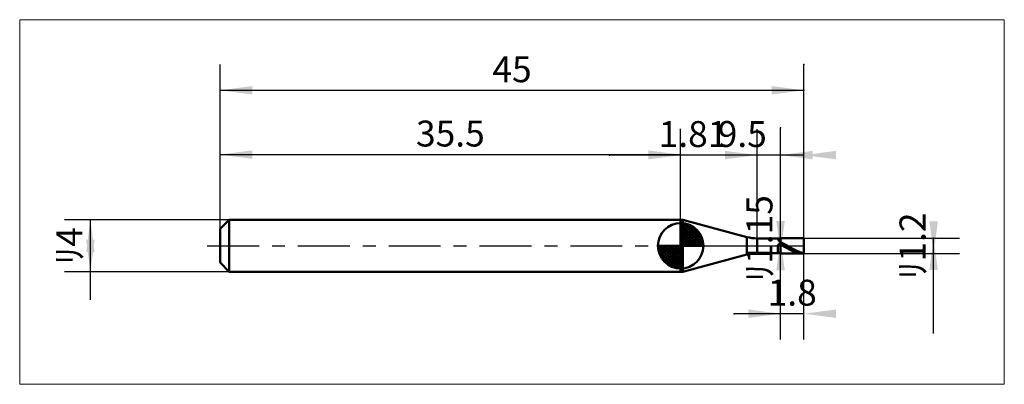
# Model space of a CAD drawing. Extents: x -15.4 to 60.5, y -10.7 to 17.4.
import ezdxf

# ---------------------------------------------------------------- set-up
doc = ezdxf.new("R2010")
doc.units = 0
doc.linetypes.add('LONGDASHDASH', pattern=[7, 4, -1, 1, -1])
for name, color, linetype, lineweight in [('1', 4, 'CONTINUOUS', 50), ('2', 7, 'CONTINUOUS', 25), ('4', 2, 'LONGDASHDASH', 25), ('CUT', 1, 'CONTINUOUS', 25), ('INFTOTAL', 9, 'CONTINUOUS', 18), ('NOCUT', 7, 'CONTINUOUS', 25), ('SK1', 4, 'CONTINUOUS', 50), ('SK2', 7, 'CONTINUOUS', 25), ('SK4', 2, 'LONGDASHDASH', 25)]:
    doc.layers.add(name, color=color, linetype=linetype, lineweight=lineweight)
doc.styles.add('Monospac821 BT', font='txt', dxfattribs={"height": 3.5})
doc.dimstyles.get("Standard").update_dxf_attribs({"dimtxt": 3.5, "dimasz": 3, "dimexe": 1, "dimexo": 0.5, "dimgap": 0.8, "dimtad": 1, "dimtoh": 1, "dimzin": 1, "dimdsep": 46, "dimtxsty": 'Monospac821 BT', "dimcen": 2.5, "dimadec": 1, "dimazin": 0, "dimtfac": 1, "dimtdec": 4, "dimtix": 1, "dimtmove": 1, "dimatfit": 3, "dimfxl": 1, "dimtolj": 1, "dimtzin": 1, "dimarcsym": 0})

# ---------------------------------------------------------------- blocks, each defined once
blk = doc.blocks.new('*Dc9')
at = {"layer": 'SK2'}
for p, q in [((0, 1.3), (0, 14)), ((45, 0.6), (45, 14)), ((0, 12), (45, 12))]:
    blk.add_line(p, q, dxfattribs=at)
at = {"layer": 'SK2', "color": 0}
for p in [(45, 12), (0, 1.3), (45, 0.6)]:
    blk.add_point(p, dxfattribs=at)
at = {"layer": 'SK2'}
for points in [[(0, 12), (2.478612, 12.326315), (2.478612, 11.673685)], [(45, 12), (42.521388, 11.673685), (42.521388, 12.326315)]]:
    blk.add_solid(points, dxfattribs=at)
at = {"layer": 'SK2', "insert": (22.5, 12), "char_height": 2, "attachment_point": 8}
blk.add_mtext('45', dxfattribs=at)
blk = doc.blocks.new('*Dd7')
at = {"layer": 'SK2'}
for p, q in [((0, 1.3), (0, 9.037689)), ((35.5, 2), (35.5, 9.037689)), ((0, 7.037689), (35.5, 7.037689))]:
    blk.add_line(p, q, dxfattribs=at)
at = {"layer": 'SK2', "color": 0}
for p in [(35.5, 7.037689), (35.5, 2), (0, 1.3)]:
    blk.add_point(p, dxfattribs=at)
at = {"layer": 'SK2'}
for points in [[(0, 7.037689), (2.478612, 7.364004), (2.478612, 6.711373)], [(35.5, 7.037689), (33.021388, 6.711373), (33.021388, 7.364004)]]:
    blk.add_solid(points, dxfattribs=at)
at = {"layer": 'SK2', "insert": (17.75, 7.037689), "char_height": 2, "attachment_point": 8}
blk.add_mtext('35.5', dxfattribs=at)
blk = doc.blocks.new('*De5')
at = {"layer": 'SK2'}
for p, q in [((45, 0.6), (57, 0.6)), ((55, -6.757426), (55, 0.6)), ((45, -0.6), (57, -0.6))]:
    blk.add_line(p, q, dxfattribs=at)
at = {"layer": 'SK2', "color": 0}
for p in [(45, 0.6), (55, 0.6), (45, -0.6)]:
    blk.add_point(p, dxfattribs=at)
at = {"layer": 'SK2'}
for points in [[(55, -0.6), (54.673685, 1.878612), (55.326315, 1.878612)], [(55, 0.6), (55.326315, -1.878612), (54.673685, -1.878612)]]:
    blk.add_solid(points, dxfattribs=at)
at = {"layer": 'SK2', "insert": (55, 0), "char_height": 2, "attachment_point": 8, "rotation": 90}
blk.add_mtext('ﾘ1.2', dxfattribs=at)
blk = doc.blocks.new('*Df3')
at = {"layer": 'SK2'}
for p, q in [((0.7, 2), (-12, 2)), ((-10, -4.158416), (-10, 2)), ((0.7, -2), (-12, -2))]:
    blk.add_line(p, q, dxfattribs=at)
at = {"layer": 'SK2', "color": 0}
for p in [(-10, 2), (0.7, 2), (0.7, -2)]:
    blk.add_point(p, dxfattribs=at)
at = {"layer": 'SK2'}
for points in [[(-10, 2), (-9.673685, -0.478612), (-10.326315, -0.478612)], [(-10, -2), (-10.326315, 0.478612), (-9.673685, 0.478612)]]:
    blk.add_solid(points, dxfattribs=at)
at = {"layer": 'SK2', "insert": (-10, 0), "char_height": 2, "attachment_point": 8, "rotation": 90}
blk.add_mtext('ﾘ4', dxfattribs=at)
blk = doc.blocks.new('*D101')
at = {"layer": '2'}
for p, q in [((43.2, -0.575), (43.2, 9.096535)), ((43.2, 0.575), (41.2, 0.575)), ((43.2, -0.575), (41.2, -0.575))]:
    blk.add_line(p, q, dxfattribs=at)
at = {"layer": '2', "color": 0}
for p in [(43.2, 9.096535), (41.2, 0.575), (41.2, -0.575)]:
    blk.add_point(p, dxfattribs=at)
at = {"layer": '2'}
for points in [[(43.2, -0.575), (42.873685, 1.903612), (43.526315, 1.903612)], [(43.2, 0.575), (43.526315, -1.903612), (42.873685, -1.903612)]]:
    blk.add_solid(points, dxfattribs=at)
at = {"layer": '2', "insert": (43.2, 0.575), "char_height": 2, "attachment_point": 8, "rotation": 90}
blk.add_mtext('ﾘ1.15', dxfattribs=at)
blk = doc.blocks.new('*D10f')
at = {"layer": '2'}
for p, q in [((41.39, 0.575), (41.39, 9)), ((43.2, 0.575), (43.2, 9)), ((43.2, 7), (30.018564, 7))]:
    blk.add_line(p, q, dxfattribs=at)
at = {"layer": '2', "color": 0}
for p in [(30.018564, 7), (41.39, 0.575), (43.2, 0.575)]:
    blk.add_point(p, dxfattribs=at)
at = {"layer": '2'}
for points in [[(41.39, 7), (38.911388, 6.673685), (38.911388, 7.326315)], [(43.2, 7), (45.678612, 7.326315), (45.678612, 6.673685)]]:
    blk.add_solid(points, dxfattribs=at)
at = {"layer": '2', "insert": (36.45507, 7), "char_height": 2, "attachment_point": 8}
blk.add_mtext('1.81', dxfattribs=at)
blk = doc.blocks.new('*D11d')
at = {"layer": '2'}
for p, q in [((45, 0.6), (45, 14)), ((35.5, 2), (35.5, 9)), ((45, 7), (35.5, 7))]:
    blk.add_line(p, q, dxfattribs=at)
at = {"layer": '2', "color": 0}
for p in [(45, 14), (35.5, 7), (35.5, 2)]:
    blk.add_point(p, dxfattribs=at)
at = {"layer": '2'}
for points in [[(35.5, 7), (33.021388, 6.673685), (33.021388, 7.326315)], [(45, 7), (47.478612, 7.326315), (47.478612, 6.673685)]]:
    blk.add_solid(points, dxfattribs=at)
at = {"layer": '2', "insert": (40.25, 7), "char_height": 2, "attachment_point": 8}
blk.add_mtext('9.5', dxfattribs=at)
blk = doc.blocks.new('*D12b')
at = {"layer": '2'}
for p, q in [((43.2, -7.238525), (43.2, -0.575)), ((45, -7.238525), (45, -0.6)), ((45, -5.238525), (39.634901, -5.238525))]:
    blk.add_line(p, q, dxfattribs=at)
at = {"layer": '2', "color": 0}
for p in [(43.2, -0.575), (45, -0.6), (39.634901, -5.238525)]:
    blk.add_point(p, dxfattribs=at)
at = {"layer": '2'}
for points in [[(43.2, -5.238525), (40.721388, -5.564841), (40.721388, -4.91221)], [(45, -5.238525), (47.478612, -4.91221), (47.478612, -5.564841)]]:
    blk.add_solid(points, dxfattribs=at)
at = {"layer": '2', "insert": (44.1, -5.238525), "char_height": 2, "attachment_point": 8}
blk.add_mtext('1.8', dxfattribs=at)

msp = doc.modelspace()

# ---------------------------------------------------------------- linework, layer by layer
at = {"layer": '1'}
for p, q in [((35.5, -2), (35.5, 2)), ((35.5, 2), (35.5, -2)), ((35.67687, 2), (35.5, 2)), ((35.5, 2), (35.5, -2)), ((35.67687, -2), (35.67687, 2)), ((40.613543, 0.677223), (35.67687, 2)), ((40.613543, -0.677223), (40.613543, 0.677223)), ((43.2, 0.575), (41.39, 0.575)), ((41.39, 0.575), (41.39, -0.575)), ((43, 0.575), (43, 0.574254)), ((43, 0.574254), (43.1, 0.335785)), ((43, 0.054443), (43.1, 0.149781)), ((43, -0.575), (43, 0.054443)), ((43.1, 0.335785), (43.2, 0.283053)), ((43.1, 0.149781), (43.2, 0.095788)), ((43.2, -0.6), (43.2, 0.6)), ((45, 0.6), (43.2, 0.6)), ((43.2, 0.6), (43.2, 0.575)), ((43.2, 0.575), (43.2, -0.575)), ((43.2, 0.283053), (43.2, 0.293074)), ((43.2, 0.293074), (43.3, 0.241417)), ((43.2, 0.095788), (43.2, 0.096334)), ((43.2, 0.096334), (43.3, 0.03899)), ((43.3, 0.241417), (43.4, 0.187527)), ((43.4, 0.04067), (43.3, 0.097277)), ((43.3, 0.03899), (43.4, -0.018714)), ((43.4, 0.187527), (43.5, 0.131901)), ((43.5, -0.016312), (43.4, 0.04067)), ((43.5, 0.131901), (43.6, 0.075055)), ((43.6, 0.075055), (43.7, 0.017515)), ((43.7, 0.017515), (43.8, -0.040188)), ((45, 0), (45, 0.6)), ((45, -0.6), (45, 0.6)), ((45, -0.6), (45, 0)), ((35.67687, -2), (40.613543, -0.677223)), ((41.39, -0.575), (43.2, -0.575)), ((43.2, -0.575), (43.2, -0.6)), ((43.2, -0.6), (45, -0.6)), ((43.4, -0.018714), (43.5, -0.076246)), ((43.6, -0.073144), (43.5, -0.016312)), ((43.5, -0.076246), (43.6, -0.133072)), ((43.7, -0.129299), (43.6, -0.073144)), ((43.6, -0.133072), (43.7, -0.188666)), ((43.8, -0.184258), (43.7, -0.129299)), ((43.7, -0.188666), (43.8, -0.242515)), ((43.8, -0.040188), (43.9, -0.097518)), ((43.9, -0.237511), (43.8, -0.184258)), ((43.8, -0.242515), (43.9, -0.294121)), ((43.9, -0.097518), (44, -0.153947)), ((44, -0.288568), (43.9, -0.237511)), ((43.9, -0.294121), (44, -0.343005)), ((44, -0.153947), (44.1, -0.208951)), ((44.1, -0.336954), (44, -0.288568)), ((44, -0.343005), (44.1, -0.388716)), ((44.1, -0.208951), (44.2, -0.262022)), ((44.2, -0.382223), (44.1, -0.336954)), ((44.1, -0.388716), (44.2, -0.43083)), ((44.2, -0.262022), (44.3, -0.312668)), ((44.3, -0.423956), (44.2, -0.382223)), ((44.2, -0.43083), (44.3, -0.468958)), ((44.3, -0.312668), (44.4, -0.360422)), ((44.4, -0.461766), (44.3, -0.423956)), ((44.3, -0.468958), (44.4, -0.502747)), ((44.4, -0.360422), (44.5, -0.404841)), ((44.5, -0.495304), (44.4, -0.461766)), ((44.4, -0.502747), (44.5, -0.531885)), ((44.5, -0.404841), (44.6, -0.445514)), ((44.6, -0.524259), (44.5, -0.495304)), ((44.5, -0.531885), (44.6, -0.556102)), ((44.6, -0.445514), (44.7, -0.482066)), ((44.7, -0.548364), (44.6, -0.524259)), ((44.6, -0.556102), (44.7, -0.575173)), ((44.7, -0.482066), (44.8, -0.514157)), ((44.8, -0.567395), (44.7, -0.548364)), ((44.7, -0.575173), (44.8, -0.588923)), ((44.8, -0.514157), (44.9, -0.541491)), ((44.9, -0.581177), (44.8, -0.567395)), ((44.8, -0.588923), (44.9, -0.597224)), ((44.9, -0.541491), (45, -0.563816)), ((45, -0.589581), (44.9, -0.581177)), ((44.9, -0.597224), (45, -0.6)), ((35.5, -2), (35.67687, -2))]:
    msp.add_line(p, q, dxfattribs=at)
for centre, start, end in [((41.39, 3.575), 255, 270), ((41.39, -3.575), 90, 105)]:
    msp.add_arc(centre, 3, start, end, dxfattribs=at)
at = {"layer": '4'}
msp.add_line((35.5, 0), (45, 0), dxfattribs=at)
at = {"layer": 'CUT'}
for p, q in [((45, 0.6), (43.2, 0.6)), ((43.2, 0.6), (43.2, 0)), ((43.2, 0), (45, 0)), ((45, 0), (45, 0.6))]:
    msp.add_line(p, q, dxfattribs=at)
at = {"layer": 'INFTOTAL'}
for p, q in [((-15.45, 17.45), (60.45, 17.45)), ((-15.45, -10.688525), (-15.45, 17.45)), ((60.45, 17.45), (60.45, -10.688525)), ((60.45, -10.688525), (-15.45, -10.688525))]:
    msp.add_line(p, q, dxfattribs=at)
at = {"layer": 'NOCUT'}
for p, q in [((35.67687, 2), (35.5, 2)), ((35.5, 2), (35.5, 0)), ((40.613543, 0.677223), (35.67687, 2)), ((35.5, 0), (43.2, 0)), ((43.2, 0.575), (41.39, 0.575)), ((43.2, 0), (43.2, 0.575))]:
    msp.add_line(p, q, dxfattribs=at)
msp.add_arc((41.39, 3.575), 3, 255, 270, dxfattribs=at)
at = {"layer": 'SK1'}
for p, q in [((0.7, 2), (0, 1.3)), ((35.5, 2), (0.7, 2)), ((0.7, 2), (0.7, -2)), ((35.5, 0), (35.5, 1.75)), ((35.5, 1.70452), (35.5441, 1.74861)), ((35.5, 1.45703), (35.771, 1.72802)), ((35.5, 1.70452), (37.2045, 0)), ((35.5, 1.20954), (35.9742, 1.6837)), ((35.5, 0.962054), (36.1588, 1.62082)), ((35.5, 0.714566), (36.3271, 1.54167)), ((35.7154, 1.73657), (37.2366, 0.215434)), ((36.0328, 1.66666), (37.1667, 0.532833)), ((0, 1.3), (0, -1.3)), ((35.5, 1.45703), (36.957, 0)), ((35.5, 0.467079), (36.481, 1.44812)), ((35.5, 0.219592), (36.6226, 1.34216)), ((35.5, 1.20954), (36.7095, 0)), ((35.5, 0.962054), (36.4621, 0)), ((35.5279, 0), (36.7508, 1.22288)), ((35.7754, 0), (36.867, 1.09157)), ((36.0229, 0), (36.9707, 0.947822)), ((36.2704, 0), (37.0605, 0.790145)), ((36.5401, 1.40688), (36.9069, 1.0401)), ((35.5, 0), (33.75, 0)), ((33.7514, -0.044098), (33.7955, 0)), ((33.772, -0.270991), (34.043, 0)), ((33.8163, -0.474162), (34.2905, 0)), ((33.8792, -0.658762), (34.5379, 0)), ((33.9583, -0.827105), (34.7854, 0)), ((33.9872, 0), (35.5, -1.51282)), ((34.0519, -0.981039), (35.0329, 0)), ((34.1578, -1.12257), (35.2804, 0)), ((34.2347, 0), (35.5, -1.26533)), ((34.4822, 0), (35.5, -1.01785)), ((34.7296, 0), (35.5, -0.770358)), ((34.9771, 0), (35.5, -0.522871)), ((35.2246, 0), (35.5, -0.275383)), ((35.4721, 0), (35.5, -0.027896)), ((35.5, 0.714566), (36.2146, 0)), ((35.5, 0.467079), (35.9671, 0)), ((35.5, 0.219592), (35.7196, 0)), ((35.5, 0), (37.25, 0)), ((35.5, -1.75), (35.5, 0)), ((36.5178, 0), (37.1364, 0.618517)), ((36.7653, 0), (37.196, 0.430696)), ((37.0128, 0), (37.2356, 0.222827)), ((33.7503, -0.010642), (35.4894, -1.74967)), ((33.7736, -0.281429), (35.2186, -1.72637)), ((33.8639, -0.619147), (34.8809, -1.63613)), ((34.2771, -1.25077), (35.5, -0.027896)), ((34.4084, -1.36695), (35.5, -0.275383)), ((34.5522, -1.47069), (35.5, -0.522871)), ((0.7, -2), (0, -1.3)), ((34.7099, -1.5605), (35.5, -0.770358)), ((34.8815, -1.63636), (35.5, -1.01785)), ((35.0693, -1.69603), (35.5, -1.26533)), ((35.2772, -1.73565), (35.5, -1.51282)), ((35.5, -2), (0.7, -2))]:
    msp.add_line(p, q, dxfattribs=at)
for start, end in [(90, 180), (0, 90), (180, 270), (270, 0)]:
    msp.add_arc((35.5, 0), 1.75, start, end, dxfattribs=at)
at = {"layer": 'SK4'}
msp.add_line((-1, 0), (46, 0), dxfattribs=at)

# ---------------------------------------------------------------- dimensions: what is measured, and where the dimension line sits
at = {"layer": '2'}
for base, p1, p2, picture, middle in [((35.5, 7), (45, 14), (35.5, 2), '*D11d', (40.25, 7)), ((30.018564, 7), (43.2, 0.575), (41.39, 0.575), '*D10f', (36.45507, 7)), ((39.634901, -5.238525), (45, -0.6), (43.2, -0.575), '*D12b', (44.1, -5.238525))]:
    dim = msp.add_linear_dim(base=base, p1=p1, p2=p2, dimstyle='STANDARD', dxfattribs=at)
    dim.commit()
    dim.dimension.update_dxf_attribs({"geometry": picture, "text_midpoint": middle, "dimtype": 160})
dim = msp.add_linear_dim(base=(43.2, 9.096535), p1=(41.2, -0.575), p2=(41.2, 0.575), angle=270, text='%%c<>', dimstyle='STANDARD', dxfattribs=at)
dim.commit()
dim.dimension.update_dxf_attribs({"geometry": '*D101', "text_midpoint": (43.2, 0.575), "dimtype": 160})
at = {"layer": 'SK2'}
for base, p2, picture, middle in [((45, 12), (45, 0.6), '*Dc9', (22.5, 12)), ((35.5, 7.037689), (35.5, 2), '*Dd7', (17.75, 7.037689))]:
    dim = msp.add_linear_dim(base=base, p1=(0, 1.3), p2=p2, dimstyle='STANDARD', dxfattribs=at)
    dim.commit()
    dim.dimension.update_dxf_attribs({"geometry": picture, "text_midpoint": middle, "dimtype": 160})
for base, p1, p2, picture, middle in [((55, 0.6), (45, -0.6), (45, 0.6), '*De5', (55, 0)), ((-10, 2), (0.7, -2), (0.7, 2), '*Df3', (-10, 0))]:
    dim = msp.add_linear_dim(base=base, p1=p1, p2=p2, angle=270, text='%%c<>', dimstyle='STANDARD', dxfattribs=at)
    dim.commit()
    dim.dimension.update_dxf_attribs({"geometry": picture, "text_midpoint": middle, "dimtype": 160})

doc.saveas('drawing.dxf')
